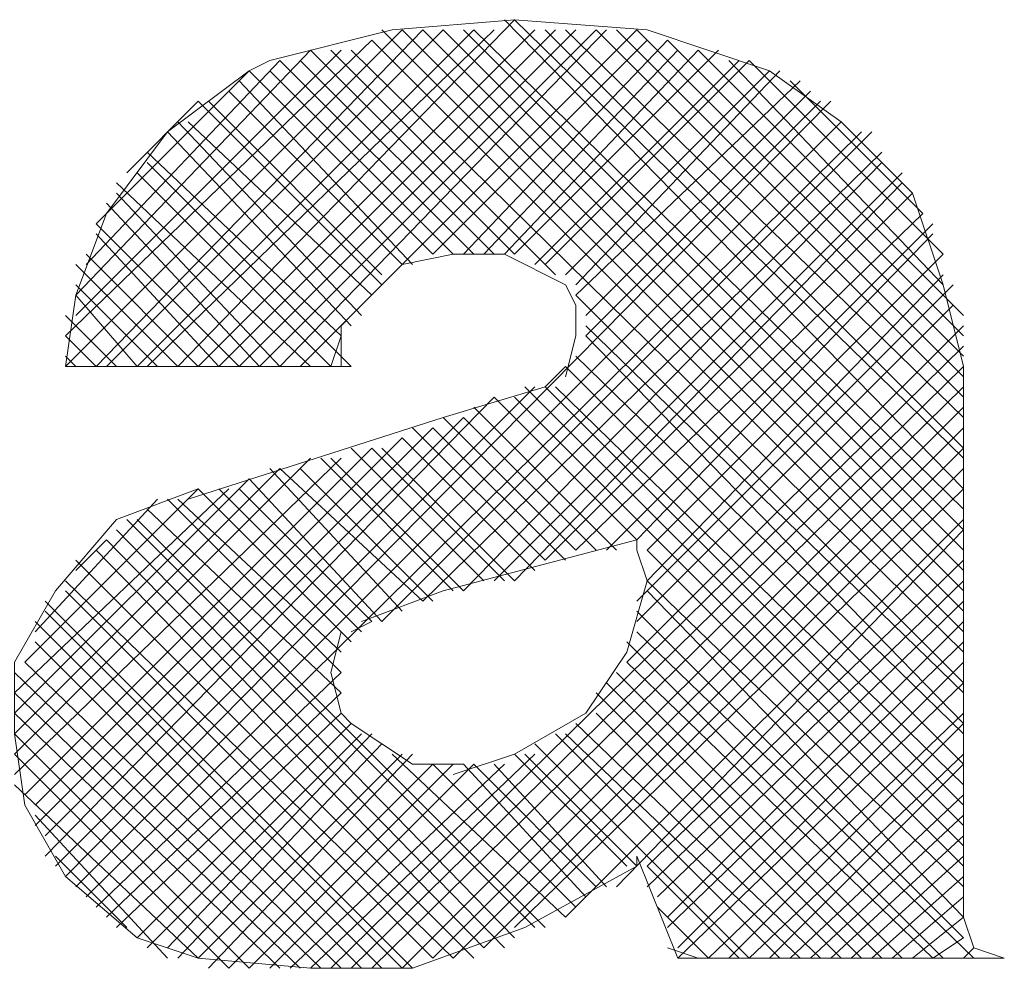
# Model space of a CAD drawing. Units: millimetres. Extents: x -296 to 296, y -209 to 209.
# Drawn here: x -209 to -205, y -27 to -23 of the extents above; entities that cross this region are included whole.
import ezdxf

# ---------------------------------------------------------------- set-up
doc = ezdxf.new("R2010")
doc.units = ezdxf.units.MM
doc.header["$MEASUREMENT"] = 0
doc.layers.add('layer 1', color=7, linetype='Continuous')

msp = doc.modelspace()

# ---------------------------------------------------------------- linework, layer by layer
at = {"layer": 'layer 1', "lineweight": 13}
for points in [[(-207.0027, -23.2622), (-207.0027, -23.2622), (-208.3997, -24.7015), (-208.3997, -24.7015)], [(-205.14, -25.2095), (-205.14, -25.2095), (-207.045, -23.2622), (-207.045, -23.2622)], [(-207.0027, -23.2622), (-207.0027, -23.2622), (-205.14, -25.0825), (-205.14, -25.0825)], [(-208.8653, -24.7015), (-208.8653, -24.7015), (-207.4683, -23.3045), (-207.4683, -23.3045)], [(-207.3837, -23.3045), (-207.3837, -23.3045), (-208.7383, -24.7015), (-208.7383, -24.7015)], [(-208.696, -24.7015), (-208.696, -24.7015), (-207.299, -23.3045), (-207.299, -23.3045)], [(-207.172, -23.3045), (-207.172, -23.3045), (-208.569, -24.7015), (-208.569, -24.7015)], [(-208.5267, -24.7015), (-208.5267, -24.7015), (-207.0873, -23.3045), (-207.0873, -23.3045)], [(-208.315, -24.7015), (-208.315, -24.7015), (-206.918, -23.3045), (-206.918, -23.3045)], [(-206.8333, -23.3045), (-206.8333, -23.3045), (-208.2303, -24.7015), (-208.2303, -24.7015)], [(-208.1457, -24.7015), (-208.1457, -24.7015), (-206.7487, -23.3045), (-206.7487, -23.3045)], [(-206.664, -23.3045), (-206.664, -23.3045), (-208.061, -24.7015), (-208.061, -24.7015)], [(-207.9763, -24.7015), (-207.9763, -24.7015), (-206.6217, -23.3045), (-206.6217, -23.3045)], [(-207.8917, -24.7015), (-207.8917, -24.7015), (-206.4947, -23.3045), (-206.4947, -23.3045)], [(-205.14, -25.7175), (-205.14, -25.7175), (-207.553, -23.3045), (-207.553, -23.3045)], [(-207.4683, -23.3045), (-207.4683, -23.3045), (-205.14, -25.6329), (-205.14, -25.6329)], [(-205.14, -25.5482), (-205.14, -25.5482), (-207.3837, -23.3045), (-207.3837, -23.3045)], [(-207.299, -23.3045), (-207.299, -23.3045), (-205.14, -25.4635), (-205.14, -25.4635)], [(-205.14, -25.3789), (-205.14, -25.3789), (-207.2143, -23.3045), (-207.2143, -23.3045)], [(-207.172, -23.3045), (-207.172, -23.3045), (-205.14, -25.2942), (-205.14, -25.2942)], [(-205.14, -25.0402), (-205.14, -25.0402), (-206.8757, -23.3045), (-206.8757, -23.3045)], [(-206.791, -23.3045), (-206.791, -23.3045), (-205.14, -24.9132), (-205.14, -24.9132)], [(-205.14, -24.8285), (-205.14, -24.8285), (-206.664, -23.3045), (-206.664, -23.3045)], [(-206.5793, -23.3045), (-206.5793, -23.3045), (-205.14, -24.7439), (-205.14, -24.7439)], [(-205.14, -24.6592), (-205.14, -24.6592), (-206.4947, -23.3045), (-206.4947, -23.3045)], [(-207.5953, -23.3469), (-207.5953, -23.3469), (-208.8653, -24.5745), (-208.8653, -24.5745)], [(-207.5953, -23.3469), (-207.5953, -23.3469), (-205.14, -25.8022), (-205.14, -25.8022)], [(-207.3413, -24.2359), (-207.3413, -24.2359), (-206.4523, -23.3469), (-206.4523, -23.3469)], [(-207.2143, -24.2359), (-207.2143, -24.2359), (-206.3677, -23.3469), (-206.3677, -23.3469)], [(-206.3677, -23.3469), (-206.3677, -23.3469), (-205.14, -24.5745), (-205.14, -24.5745)], [(-208.823, -24.4899), (-208.823, -24.4899), (-207.7223, -23.3892), (-207.7223, -23.3892)], [(-207.8493, -23.3892), (-207.8493, -23.3892), (-208.823, -24.4052), (-208.823, -24.4052)], [(-207.0027, -24.2359), (-207.0027, -24.2359), (-207.8493, -23.3892), (-207.8493, -23.3892)], [(-206.8333, -24.3205), (-206.8333, -24.3205), (-207.7647, -23.3892), (-207.7647, -23.3892)], [(-205.14, -25.8869), (-205.14, -25.8869), (-207.68, -23.3892), (-207.68, -23.3892)], [(-207.1297, -24.2359), (-207.1297, -24.2359), (-206.3253, -23.3892), (-206.3253, -23.3892)], [(-207.045, -24.2359), (-207.045, -24.2359), (-206.2407, -23.3892), (-206.2407, -23.3892)], [(-207.0027, -24.2359), (-207.0027, -24.2359), (-206.156, -23.3892), (-206.156, -23.3892)], [(-205.14, -24.4899), (-205.14, -24.4899), (-206.2407, -23.3892), (-206.2407, -23.3892)], [(-208.7807, -24.2782), (-208.7807, -24.2782), (-207.9763, -23.4315), (-207.9763, -23.4315)], [(-207.172, -24.2359), (-207.172, -24.2359), (-207.9763, -23.4315), (-207.9763, -23.4315)], [(-207.0873, -24.2359), (-207.0873, -24.2359), (-207.8917, -23.4315), (-207.8917, -23.4315)], [(-206.918, -24.2782), (-206.918, -24.2782), (-206.0713, -23.4315), (-206.0713, -23.4315)], [(-206.8757, -24.2782), (-206.8757, -24.2782), (-206.029, -23.4315), (-206.029, -23.4315)], [(-206.1137, -23.4315), (-206.1137, -23.4315), (-205.2247, -24.3629), (-205.2247, -24.3629)], [(-205.2247, -24.2359), (-205.2247, -24.2359), (-206.029, -23.4315), (-206.029, -23.4315)], [(-208.1033, -23.4739), (-208.1033, -23.4739), (-208.7383, -24.1089), (-208.7383, -24.1089)], [(-207.3413, -24.2359), (-207.3413, -24.2359), (-208.1033, -23.4739), (-208.1033, -23.4739)], [(-207.2567, -24.2359), (-207.2567, -24.2359), (-208.0187, -23.4739), (-208.0187, -23.4739)], [(-206.791, -24.3205), (-206.791, -24.3205), (-205.9443, -23.4739), (-205.9443, -23.4739)], [(-206.7487, -24.3629), (-206.7487, -24.3629), (-205.902, -23.4739), (-205.902, -23.4739)], [(-207.426, -24.2782), (-207.426, -24.2782), (-208.1457, -23.5162), (-208.1457, -23.5162)], [(-206.7487, -24.4052), (-206.7487, -24.4052), (-205.8173, -23.5162), (-205.8173, -23.5162)], [(-205.8597, -23.5162), (-205.8597, -23.5162), (-205.3093, -24.0665), (-205.3093, -24.0665)], [(-207.4683, -24.2782), (-207.4683, -24.2782), (-208.188, -23.5585), (-208.188, -23.5585)], [(-206.7063, -24.4899), (-206.7063, -24.4899), (-205.775, -23.5585), (-205.775, -23.5585)], [(-205.6903, -23.6009), (-205.6903, -23.6009), (-208.8653, -26.8182), (-208.8653, -26.8182)], [(-208.6113, -23.8972), (-208.6113, -23.8972), (-208.315, -23.6009), (-208.315, -23.6009)], [(-207.553, -24.3629), (-207.553, -24.3629), (-208.315, -23.6009), (-208.315, -23.6009)], [(-207.553, -24.3205), (-207.553, -24.3205), (-208.2727, -23.6009), (-208.2727, -23.6009)], [(-206.7063, -24.5745), (-206.7063, -24.5745), (-205.7327, -23.6009), (-205.7327, -23.6009)], [(-208.823, -26.8605), (-208.823, -26.8605), (-205.648, -23.6855), (-205.648, -23.6855)], [(-207.6377, -24.4899), (-207.6377, -24.4899), (-208.3997, -23.6855), (-208.3997, -23.6855)], [(-207.5953, -24.4052), (-207.5953, -24.4052), (-208.3573, -23.6855), (-208.3573, -23.6855)], [(-205.5633, -23.7279), (-205.5633, -23.7279), (-208.7807, -26.9029), (-208.7807, -26.9029)], [(-207.68, -24.5322), (-207.68, -24.5322), (-208.442, -23.7279), (-208.442, -23.7279)], [(-207.553, -25.7599), (-207.553, -25.7599), (-205.521, -23.7279), (-205.521, -23.7279)], [(-207.7223, -24.5745), (-207.7223, -24.5745), (-208.5267, -23.8125), (-208.5267, -23.8125)], [(-207.3837, -25.6752), (-207.3837, -25.6752), (-205.4787, -23.8125), (-205.4787, -23.8125)], [(-207.68, -24.7015), (-207.68, -24.7015), (-208.5267, -23.8549), (-208.5267, -23.8549)], [(-207.2143, -25.6329), (-207.2143, -25.6329), (-205.4787, -23.8549), (-205.4787, -23.8549)], [(-207.7647, -24.7015), (-207.7647, -24.7015), (-208.569, -23.8972), (-208.569, -23.8972)], [(-207.0873, -25.5905), (-207.0873, -25.5905), (-205.394, -23.8972), (-205.394, -23.8972)], [(-207.8493, -24.7015), (-207.8493, -24.7015), (-208.6537, -23.9395), (-208.6537, -23.9395)], [(-207.0027, -25.5905), (-207.0027, -25.5905), (-205.394, -23.9395), (-205.394, -23.9395)], [(-207.9763, -24.7015), (-207.9763, -24.7015), (-208.6537, -23.9819), (-208.6537, -23.9819)], [(-206.8757, -25.5059), (-206.8757, -25.5059), (-205.3517, -23.9819), (-205.3517, -23.9819)], [(-208.061, -24.7015), (-208.061, -24.7015), (-208.696, -24.0242), (-208.696, -24.0242)], [(-206.7487, -25.4635), (-206.7487, -25.4635), (-205.3093, -24.0665), (-205.3093, -24.0665)], [(-208.1457, -24.7015), (-208.1457, -24.7015), (-208.7383, -24.1089), (-208.7383, -24.1089)], [(-206.6217, -25.4635), (-206.6217, -25.4635), (-205.267, -24.1089), (-205.267, -24.1089)], [(-208.2303, -24.7015), (-208.2303, -24.7015), (-208.7383, -24.1512), (-208.7383, -24.1512)], [(-206.4947, -25.4212), (-206.4947, -25.4212), (-205.267, -24.1512), (-205.267, -24.1512)], [(-208.315, -24.7015), (-208.315, -24.7015), (-208.7807, -24.2359), (-208.7807, -24.2359)], [(-206.4523, -25.4635), (-206.4523, -25.4635), (-205.2247, -24.2359), (-205.2247, -24.2359)], [(-208.3997, -24.7015), (-208.3997, -24.7015), (-208.823, -24.2782), (-208.823, -24.2782)], [(-206.4523, -25.5905), (-206.4523, -25.5905), (-205.2247, -24.3205), (-205.2247, -24.3205)], [(-208.4843, -24.7015), (-208.4843, -24.7015), (-208.823, -24.3629), (-208.823, -24.3629)], [(-206.4947, -25.6752), (-206.4947, -25.6752), (-205.1823, -24.3629), (-205.1823, -24.3629)], [(-208.569, -24.7015), (-208.569, -24.7015), (-208.823, -24.4052), (-208.823, -24.4052)], [(-206.7487, -24.4052), (-206.7487, -24.4052), (-205.14, -26.0139), (-205.14, -26.0139)], [(-206.4947, -25.7599), (-206.4947, -25.7599), (-205.1823, -24.4475), (-205.1823, -24.4475)], [(-208.6537, -24.7015), (-208.6537, -24.7015), (-208.8653, -24.4899), (-208.8653, -24.4899)], [(-208.8653, -24.5322), (-208.8653, -24.5322), (-208.8653, -24.5322), (-208.8653, -24.5322)], [(-207.7223, -24.5322), (-207.7223, -24.5322), (-207.7223, -24.7015), (-207.7223, -24.7015)], [(-206.7063, -24.5322), (-206.7063, -24.5322), (-205.14, -26.0562), (-205.14, -26.0562)], [(-206.537, -25.9292), (-206.537, -25.9292), (-205.14, -24.5322), (-205.14, -24.5322)], [(-208.7383, -24.7015), (-208.7383, -24.7015), (-208.8653, -24.5745), (-208.8653, -24.5745)], [(-207.7647, -24.7015), (-207.7647, -24.7015), (-207.7223, -24.5745), (-207.7223, -24.5745)], [(-206.7063, -24.5745), (-206.7063, -24.5745), (-205.14, -26.1832), (-205.14, -26.1832)], [(-207.7647, -27.1992), (-207.7647, -27.1992), (-205.14, -24.6169), (-205.14, -24.6169)], [(-208.823, -24.7015), (-208.823, -24.7015), (-208.8653, -24.6592), (-208.8653, -24.6592)], [(-207.7223, -24.7015), (-207.7223, -24.7015), (-207.7223, -24.6592), (-207.7223, -24.6592)], [(-206.7487, -24.6592), (-206.7487, -24.6592), (-205.14, -26.2255), (-205.14, -26.2255)], [(-207.68, -24.7015), (-207.68, -24.7015), (-208.8653, -24.7015), (-208.8653, -24.7015)], [(-205.14, -24.7015), (-205.14, -24.7015), (-207.68, -27.1992), (-207.68, -27.1992)], [(-206.8757, -24.7862), (-206.8757, -24.7862), (-206.791, -24.7015), (-206.791, -24.7015)], [(-206.791, -24.7015), (-206.791, -24.7015), (-205.14, -26.3525), (-205.14, -26.3525)], [(-205.14, -24.7015), (-205.14, -24.7015), (-205.14, -26.9875), (-205.14, -26.9875)], [(-208.9077, -26.7759), (-208.9077, -26.7759), (-206.918, -24.7862), (-206.918, -24.7862)], [(-207.5953, -27.1992), (-207.5953, -27.1992), (-205.14, -24.7862), (-205.14, -24.7862)], [(-206.9603, -24.7862), (-206.9603, -24.7862), (-205.14, -26.6065), (-205.14, -26.6065)], [(-206.8757, -24.7862), (-206.8757, -24.7862), (-205.14, -26.5219), (-205.14, -26.5219)], [(-206.8333, -24.7862), (-206.8333, -24.7862), (-205.14, -26.4372), (-205.14, -26.4372)], [(-207.0873, -24.8285), (-207.0873, -24.8285), (-208.95, -26.7335), (-208.95, -26.7335)], [(-206.4947, -25.4212), (-206.4947, -25.4212), (-207.0873, -24.8285), (-207.0873, -24.8285)], [(-207.0027, -24.8285), (-207.0027, -24.8285), (-205.14, -26.6912), (-205.14, -26.6912)], [(-205.14, -24.8709), (-205.14, -24.8709), (-207.4683, -27.1992), (-207.4683, -27.1992)], [(-206.5793, -25.4635), (-206.5793, -25.4635), (-207.172, -24.8709), (-207.172, -24.8709)], [(-207.2143, -24.9132), (-207.2143, -24.9132), (-208.95, -26.6489), (-208.95, -26.6489)], [(-206.7487, -25.4635), (-206.7487, -25.4635), (-207.299, -24.9132), (-207.299, -24.9132)], [(-206.664, -25.4635), (-206.664, -25.4635), (-207.2143, -24.9132), (-207.2143, -24.9132)], [(-207.3413, -24.9555), (-207.3413, -24.9555), (-208.9923, -26.6065), (-208.9923, -26.6065)], [(-206.8757, -25.5059), (-206.8757, -25.5059), (-207.426, -24.9555), (-207.426, -24.9555)], [(-207.3413, -27.1569), (-207.3413, -27.1569), (-205.14, -24.9555), (-205.14, -24.9555)], [(-206.791, -25.5059), (-206.791, -25.5059), (-207.3413, -24.9555), (-207.3413, -24.9555)], [(-207.4683, -24.9979), (-207.4683, -24.9979), (-208.9923, -26.5219), (-208.9923, -26.5219)], [(-206.918, -25.5482), (-206.918, -25.5482), (-207.4683, -24.9979), (-207.4683, -24.9979)], [(-207.5953, -25.0402), (-207.5953, -25.0402), (-209.0347, -26.4795), (-209.0347, -26.4795)], [(-207.1297, -25.5905), (-207.1297, -25.5905), (-207.68, -25.0402), (-207.68, -25.0402)], [(-207.045, -25.5905), (-207.045, -25.5905), (-207.5953, -25.0402), (-207.5953, -25.0402)], [(-207.0027, -25.5905), (-207.0027, -25.5905), (-207.553, -25.0402), (-207.553, -25.0402)], [(-205.14, -25.0402), (-205.14, -25.0402), (-207.2567, -27.1569), (-207.2567, -27.1569)], [(-207.7223, -25.0825), (-207.7223, -25.0825), (-209.077, -26.3949), (-209.077, -26.3949)], [(-207.8493, -25.0825), (-207.8493, -25.0825), (-209.077, -26.3102), (-209.077, -26.3102)], [(-207.2567, -25.6329), (-207.2567, -25.6329), (-207.807, -25.0825), (-207.807, -25.0825)], [(-207.2143, -25.6329), (-207.2143, -25.6329), (-207.7647, -25.0825), (-207.7647, -25.0825)], [(-207.9763, -25.1249), (-207.9763, -25.1249), (-209.077, -26.2255), (-209.077, -26.2255)], [(-207.4683, -25.7175), (-207.4683, -25.7175), (-208.0187, -25.1249), (-208.0187, -25.1249)], [(-207.3837, -25.6752), (-207.3837, -25.6752), (-207.9763, -25.1249), (-207.9763, -25.1249)], [(-207.3413, -25.6752), (-207.3413, -25.6752), (-207.8917, -25.1249), (-207.8917, -25.1249)], [(-207.1297, -27.1145), (-207.1297, -27.1145), (-205.14, -25.1249), (-205.14, -25.1249)], [(-208.1033, -25.1672), (-208.1033, -25.1672), (-209.077, -26.1409), (-209.077, -26.1409)], [(-207.553, -25.7599), (-207.553, -25.7599), (-208.1033, -25.1672), (-208.1033, -25.1672)], [(-208.188, -25.2095), (-208.188, -25.2095), (-209.077, -26.0562), (-209.077, -26.0562)], [(-208.315, -25.2095), (-208.315, -25.2095), (-209.0347, -25.9292), (-209.0347, -25.9292)], [(-207.68, -25.8445), (-207.68, -25.8445), (-208.315, -25.2095), (-208.315, -25.2095)], [(-207.6377, -25.8022), (-207.6377, -25.8022), (-208.2303, -25.2095), (-208.2303, -25.2095)], [(-207.5953, -25.7599), (-207.5953, -25.7599), (-208.1457, -25.2095), (-208.1457, -25.2095)], [(-205.14, -25.2095), (-205.14, -25.2095), (-207.0027, -27.0299), (-207.0027, -27.0299)], [(-208.4843, -25.2519), (-208.4843, -25.2519), (-208.9923, -25.8022), (-208.9923, -25.8022)], [(-207.7223, -25.9715), (-207.7223, -25.9715), (-208.442, -25.2519), (-208.442, -25.2519)], [(-207.7223, -25.8869), (-207.7223, -25.8869), (-208.3997, -25.2519), (-208.3997, -25.2519)], [(-207.7223, -26.0562), (-207.7223, -26.0562), (-208.5267, -25.2942), (-208.5267, -25.2942)], [(-206.918, -27.0299), (-206.918, -27.0299), (-208.6113, -25.3365), (-208.6113, -25.3365)], [(-208.569, -25.3365), (-208.569, -25.3365), (-206.8757, -27.0299), (-206.8757, -27.0299)], [(-206.791, -26.9875), (-206.791, -26.9875), (-205.14, -25.3365), (-205.14, -25.3365)], [(-208.6537, -25.3789), (-208.6537, -25.3789), (-207.0027, -27.0722), (-207.0027, -27.0722)], [(-205.14, -25.3789), (-205.14, -25.3789), (-206.5793, -26.8605), (-206.5793, -26.8605)], [(-208.696, -25.4212), (-208.696, -25.4212), (-208.823, -25.5482), (-208.823, -25.5482)], [(-207.045, -27.1145), (-207.045, -27.1145), (-208.696, -25.4212), (-208.696, -25.4212)], [(-206.4947, -25.4635), (-206.4947, -25.4635), (-206.4947, -25.4212), (-206.4947, -25.4212)], [(-208.7383, -25.4635), (-208.7383, -25.4635), (-207.1297, -27.1145), (-207.1297, -27.1145)], [(-206.4523, -25.4635), (-206.4523, -25.4635), (-205.14, -26.7759), (-205.14, -26.7759)], [(-207.172, -27.1569), (-207.172, -27.1569), (-208.823, -25.5059), (-208.823, -25.5059)], [(-206.4523, -26.7759), (-206.4523, -26.7759), (-205.14, -25.5059), (-205.14, -25.5059)], [(-208.8653, -25.5905), (-208.8653, -25.5905), (-207.2567, -27.1569), (-207.2567, -27.1569)], [(-205.14, -25.5905), (-205.14, -25.5905), (-206.4523, -26.8605), (-206.4523, -26.8605)], [(-206.4523, -25.5905), (-206.4523, -25.5905), (-205.14, -26.8605), (-205.14, -26.8605)], [(-207.3413, -27.1569), (-207.3413, -27.1569), (-208.8653, -25.6329), (-208.8653, -25.6329)], [(-206.4523, -25.6329), (-206.4523, -25.6329), (-205.14, -26.9875), (-205.14, -26.9875)], [(-208.95, -25.6752), (-208.95, -25.6752), (-207.426, -27.1992), (-207.426, -27.1992)], [(-206.41, -26.9029), (-206.41, -26.9029), (-205.14, -25.6752), (-205.14, -25.6752)], [(-207.4683, -27.1992), (-207.4683, -27.1992), (-208.95, -25.7175), (-208.95, -25.7175)], [(-205.14, -27.0722), (-205.14, -27.0722), (-206.4947, -25.7175), (-206.4947, -25.7175)], [(-208.9923, -25.7599), (-208.9923, -25.7599), (-207.553, -27.1992), (-207.553, -27.1992)], [(-207.5953, -25.7599), (-207.5953, -25.7599), (-207.68, -25.8022), (-207.68, -25.8022)], [(-205.14, -25.7599), (-205.14, -25.7599), (-206.3677, -26.9875), (-206.3677, -26.9875)], [(-206.4947, -25.8022), (-206.4947, -25.8022), (-205.0977, -27.1569), (-205.0977, -27.1569)], [(-207.6377, -27.1992), (-207.6377, -27.1992), (-208.9923, -25.8445), (-208.9923, -25.8445)], [(-206.537, -25.8445), (-206.537, -25.8445), (-205.2247, -27.1569), (-205.2247, -27.1569)], [(-206.3677, -27.0299), (-206.3677, -27.0299), (-205.14, -25.8445), (-205.14, -25.8445)], [(-209.0347, -25.9292), (-209.0347, -25.9292), (-207.7223, -27.1992), (-207.7223, -27.1992)], [(-206.537, -25.9292), (-206.537, -25.9292), (-205.267, -27.1569), (-205.267, -27.1569)], [(-205.14, -25.9292), (-205.14, -25.9292), (-206.3253, -27.1145), (-206.3253, -27.1145)], [(-207.807, -27.1992), (-207.807, -27.1992), (-209.077, -25.9715), (-209.077, -25.9715)], [(-207.7223, -25.9715), (-207.7223, -25.9715), (-208.7383, -26.9452), (-208.7383, -26.9452)], [(-206.5793, -25.9715), (-206.5793, -25.9715), (-205.394, -27.1569), (-205.394, -27.1569)], [(-206.6217, -26.0139), (-206.6217, -26.0139), (-205.4787, -27.1569), (-205.4787, -27.1569)], [(-206.3253, -27.1569), (-206.3253, -27.1569), (-205.14, -26.0139), (-205.14, -26.0139)], [(-209.077, -26.0562), (-209.077, -26.0562), (-207.8917, -27.1992), (-207.8917, -27.1992)], [(-207.7223, -26.0562), (-207.7223, -26.0562), (-208.696, -26.9875), (-208.696, -26.9875)], [(-206.664, -26.0562), (-206.664, -26.0562), (-205.5633, -27.1569), (-205.5633, -27.1569)], [(-207.9763, -27.1992), (-207.9763, -27.1992), (-209.077, -26.1409), (-209.077, -26.1409)], [(-207.7223, -26.1409), (-207.7223, -26.1409), (-208.6537, -27.0299), (-208.6537, -27.0299)], [(-207.7223, -26.1409), (-207.7223, -26.1409), (-207.68, -26.1832), (-207.68, -26.1832)], [(-206.664, -26.1409), (-206.664, -26.1409), (-205.648, -27.1569), (-205.648, -27.1569)], [(-205.14, -26.1409), (-205.14, -26.1409), (-206.1983, -27.1569), (-206.1983, -27.1569)], [(-207.68, -26.1832), (-207.68, -26.1832), (-208.569, -27.0722), (-208.569, -27.0722)], [(-206.7487, -26.1832), (-206.7487, -26.1832), (-205.7327, -27.1569), (-205.7327, -27.1569)], [(-206.1137, -27.1569), (-206.1137, -27.1569), (-205.14, -26.1832), (-205.14, -26.1832)], [(-209.077, -26.2255), (-209.077, -26.2255), (-208.1033, -27.1992), (-208.1033, -27.1992)], [(-207.6377, -26.2255), (-207.6377, -26.2255), (-208.5267, -27.1145), (-208.5267, -27.1145)], [(-207.5953, -26.2255), (-207.5953, -26.2255), (-208.442, -27.1145), (-208.442, -27.1145)], [(-206.8333, -26.2255), (-206.8333, -26.2255), (-205.902, -27.1569), (-205.902, -27.1569)], [(-206.791, -26.2255), (-206.791, -26.2255), (-205.8173, -27.1569), (-205.8173, -27.1569)], [(-207.553, -26.2679), (-207.553, -26.2679), (-208.3997, -27.1569), (-208.3997, -27.1569)], [(-206.918, -26.2679), (-206.918, -26.2679), (-206.029, -27.1569), (-206.029, -27.1569)], [(-208.188, -27.1992), (-208.188, -27.1992), (-209.077, -26.3102), (-209.077, -26.3102)], [(-207.4683, -26.3102), (-207.4683, -26.3102), (-208.315, -27.1569), (-208.315, -27.1569)], [(-207.426, -26.3102), (-207.426, -26.3102), (-208.2727, -27.1992), (-208.2727, -27.1992)], [(-206.918, -26.3102), (-206.918, -26.3102), (-207.8493, -27.1992), (-207.8493, -27.1992)], [(-207.5107, -26.3102), (-207.5107, -26.3102), (-206.791, -26.9875), (-206.791, -26.9875)], [(-206.537, -26.7759), (-206.537, -26.7759), (-207.0027, -26.3102), (-207.0027, -26.3102)], [(-206.4947, -26.7759), (-206.4947, -26.7759), (-206.9603, -26.3102), (-206.9603, -26.3102)], [(-205.14, -26.3102), (-205.14, -26.3102), (-206.029, -27.1569), (-206.029, -27.1569)], [(-207.3413, -26.3525), (-207.3413, -26.3525), (-208.188, -27.1992), (-208.188, -27.1992)], [(-207.2567, -26.3525), (-207.2567, -26.3525), (-208.1033, -27.1992), (-208.1033, -27.1992)], [(-207.172, -26.3525), (-207.172, -26.3525), (-208.0187, -27.1992), (-208.0187, -27.1992)], [(-207.045, -26.3525), (-207.045, -26.3525), (-207.934, -27.1992), (-207.934, -27.1992)], [(-207.3413, -26.3525), (-207.3413, -26.3525), (-206.7487, -26.9452), (-206.7487, -26.9452)], [(-207.2143, -26.3525), (-207.2143, -26.3525), (-206.7063, -26.9029), (-206.7063, -26.9029)], [(-207.172, -26.3525), (-207.172, -26.3525), (-206.664, -26.8605), (-206.664, -26.8605)], [(-206.6217, -26.8605), (-206.6217, -26.8605), (-207.0873, -26.3525), (-207.0873, -26.3525)], [(-205.9443, -27.1569), (-205.9443, -27.1569), (-205.14, -26.3525), (-205.14, -26.3525)], [(-209.077, -26.4372), (-209.077, -26.4372), (-208.315, -27.1569), (-208.315, -27.1569)], [(-205.14, -26.4795), (-205.14, -26.4795), (-205.8597, -27.1569), (-205.8597, -27.1569)], [(-208.442, -27.1569), (-208.442, -27.1569), (-208.9923, -26.5642), (-208.9923, -26.5642)], [(-205.775, -27.1569), (-205.775, -27.1569), (-205.14, -26.5642), (-205.14, -26.5642)], [(-205.14, -26.6489), (-205.14, -26.6489), (-205.6903, -27.1569), (-205.6903, -27.1569)], [(-208.9077, -26.7335), (-208.9077, -26.7335), (-208.6113, -27.0299), (-208.6113, -27.0299)], [(-206.3253, -27.1569), (-206.3253, -27.1569), (-206.4947, -26.7335), (-206.4947, -26.7335)], [(-205.6057, -27.1569), (-205.6057, -27.1569), (-205.14, -26.7335), (-205.14, -26.7335)], [(-206.4523, -26.7759), (-206.4523, -26.7759), (-206.0713, -27.1569), (-206.0713, -27.1569)], [(-205.14, -26.8182), (-205.14, -26.8182), (-205.521, -27.1569), (-205.521, -27.1569)], [(-205.4363, -27.1569), (-205.4363, -27.1569), (-205.14, -26.9029), (-205.14, -26.9029)], [(-206.41, -26.9452), (-206.41, -26.9452), (-206.1983, -27.1569), (-206.1983, -27.1569)], [(-205.14, -26.9875), (-205.14, -26.9875), (-205.3517, -27.1569), (-205.3517, -27.1569)], [(-205.267, -27.1569), (-205.267, -27.1569), (-205.14, -27.0722), (-205.14, -27.0722)], [(-206.3677, -27.1145), (-206.3677, -27.1145), (-206.2407, -27.1569), (-206.2407, -27.1569)], [(-205.0977, -27.1145), (-205.0977, -27.1145), (-205.14, -27.1569), (-205.14, -27.1569)], [(-204.9707, -27.1569), (-204.9707, -27.1569), (-206.3253, -27.1569), (-206.3253, -27.1569)], [(-205.0553, -27.1569), (-205.0553, -27.1569), (-205.0553, -27.1569), (-205.0553, -27.1569)], [(-205.0553, -27.1569), (-205.0553, -27.1569), (-205.013, -27.1569), (-205.013, -27.1569)], [(-204.9707, -27.1569), (-204.9707, -27.1569), (-204.9707, -27.1569), (-204.9707, -27.1569)]]:
    msp.add_open_spline(points, degree=3, dxfattribs=at)
for points, knots in [([(-205.9443, -23.4739), (-205.9443, -23.4739), (-206.4523, -23.3045), (-206.4523, -23.3045), (-206.4523, -23.3045), (-206.4523, -23.3045), (-207.0027, -23.2622), (-207.0027, -23.2622), (-207.0027, -23.2622), (-207.0027, -23.2622), (-207.5107, -23.3045), (-207.5107, -23.3045), (-207.5107, -23.3045), (-207.5107, -23.3045), (-208.0187, -23.4315), (-208.0187, -23.4315), (-208.0187, -23.4315), (-208.0187, -23.4315), (-208.1033, -23.4739), (-208.1033, -23.4739)], [0, 0, 0, 0, 0.166667, 0.166667, 0.166667, 0.166667, 0.333333, 0.333333, 0.333333, 0.333333, 0.5, 0.5, 0.5, 0.5, 0.666667, 0.666667, 0.666667, 0.666667, 1, 1, 1, 1]), ([(-208.1033, -23.4739), (-208.1033, -23.4739), (-208.442, -23.7279), (-208.442, -23.7279), (-208.442, -23.7279), (-208.442, -23.7279), (-208.696, -24.0665), (-208.696, -24.0665), (-208.696, -24.0665), (-208.696, -24.0665), (-208.823, -24.4052), (-208.823, -24.4052), (-208.823, -24.4052), (-208.823, -24.4052), (-208.8653, -24.7015), (-208.8653, -24.7015)], [0, 0, 0, 0, 0.2, 0.2, 0.2, 0.2, 0.4, 0.4, 0.4, 0.4, 0.6, 0.6, 0.6, 0.6, 1, 1, 1, 1]), ([(-205.14, -24.7015), (-205.14, -24.7015), (-205.2247, -24.3629), (-205.2247, -24.3629), (-205.2247, -24.3629), (-205.2247, -24.3629), (-205.3517, -23.9819), (-205.3517, -23.9819), (-205.3517, -23.9819), (-205.3517, -23.9819), (-205.648, -23.6855), (-205.648, -23.6855), (-205.648, -23.6855), (-205.648, -23.6855), (-205.9443, -23.4739), (-205.9443, -23.4739)], [0, 0, 0, 0, 0.2, 0.2, 0.2, 0.2, 0.4, 0.4, 0.4, 0.4, 0.6, 0.6, 0.6, 0.6, 1, 1, 1, 1]), ([(-206.791, -24.3629), (-206.791, -24.3629), (-207.045, -24.2359), (-207.045, -24.2359), (-207.045, -24.2359), (-207.045, -24.2359), (-207.2567, -24.2359), (-207.2567, -24.2359), (-207.2567, -24.2359), (-207.2567, -24.2359), (-207.4683, -24.2782), (-207.4683, -24.2782), (-207.4683, -24.2782), (-207.4683, -24.2782), (-207.68, -24.4899), (-207.68, -24.4899), (-207.68, -24.4899), (-207.68, -24.4899), (-207.7223, -24.5322), (-207.7223, -24.5322)], [0, 0, 0, 0, 0.166667, 0.166667, 0.166667, 0.166667, 0.333333, 0.333333, 0.333333, 0.333333, 0.5, 0.5, 0.5, 0.5, 0.666667, 0.666667, 0.666667, 0.666667, 1, 1, 1, 1]), ([(-206.791, -24.7439), (-206.791, -24.7439), (-206.7487, -24.5745), (-206.7487, -24.5745), (-206.7487, -24.5745), (-206.7487, -24.5745), (-206.7487, -24.4475), (-206.7487, -24.4475), (-206.7487, -24.4475), (-206.7487, -24.4475), (-206.791, -24.3629), (-206.791, -24.3629)], [0, 0, 0, 0, 0.25, 0.25, 0.25, 0.25, 0.5, 0.5, 0.5, 0.5, 1, 1, 1, 1]), ([(-208.3573, -25.2519), (-208.3573, -25.2519), (-207.299, -24.9132), (-207.299, -24.9132), (-207.299, -24.9132), (-207.299, -24.9132), (-206.8757, -24.7862), (-206.8757, -24.7862)], [0, 0, 0, 0, 0.333333, 0.333333, 0.333333, 0.333333, 1, 1, 1, 1]), ([(-208.315, -25.2095), (-208.315, -25.2095), (-208.6537, -25.3365), (-208.6537, -25.3365), (-208.6537, -25.3365), (-208.6537, -25.3365), (-208.9077, -25.6329), (-208.9077, -25.6329), (-208.9077, -25.6329), (-208.9077, -25.6329), (-209.077, -25.9292), (-209.077, -25.9292), (-209.077, -25.9292), (-209.077, -25.9292), (-209.077, -26.2255), (-209.077, -26.2255), (-209.077, -26.2255), (-209.077, -26.2255), (-209.0347, -26.5219), (-209.0347, -26.5219), (-209.0347, -26.5219), (-209.0347, -26.5219), (-208.8653, -26.8182), (-208.8653, -26.8182), (-208.8653, -26.8182), (-208.8653, -26.8182), (-208.569, -27.0722), (-208.569, -27.0722), (-208.569, -27.0722), (-208.569, -27.0722), (-208.315, -27.1569), (-208.315, -27.1569)], [0, 0, 0, 0, 0.111111, 0.111111, 0.111111, 0.111111, 0.222222, 0.222222, 0.222222, 0.222222, 0.333333, 0.333333, 0.333333, 0.333333, 0.444444, 0.444444, 0.444444, 0.444444, 0.555556, 0.555556, 0.555556, 0.555556, 0.666667, 0.666667, 0.666667, 0.666667, 0.777778, 0.777778, 0.777778, 0.777778, 1, 1, 1, 1]), ([(-206.4947, -25.4212), (-206.4947, -25.4212), (-207.299, -25.6329), (-207.299, -25.6329), (-207.299, -25.6329), (-207.299, -25.6329), (-207.6377, -25.7599), (-207.6377, -25.7599)], [0, 0, 0, 0, 0.333333, 0.333333, 0.333333, 0.333333, 1, 1, 1, 1]), ([(-207.2567, -26.3949), (-207.2567, -26.3949), (-207.0027, -26.3102), (-207.0027, -26.3102), (-207.0027, -26.3102), (-207.0027, -26.3102), (-206.7063, -26.1409), (-206.7063, -26.1409), (-206.7063, -26.1409), (-206.7063, -26.1409), (-206.537, -25.8869), (-206.537, -25.8869), (-206.537, -25.8869), (-206.537, -25.8869), (-206.4523, -25.5905), (-206.4523, -25.5905), (-206.4523, -25.5905), (-206.4523, -25.5905), (-206.4947, -25.4635), (-206.4947, -25.4635)], [0, 0, 0, 0, 0.166667, 0.166667, 0.166667, 0.166667, 0.333333, 0.333333, 0.333333, 0.333333, 0.5, 0.5, 0.5, 0.5, 0.666667, 0.666667, 0.666667, 0.666667, 1, 1, 1, 1]), ([(-207.7223, -25.8022), (-207.7223, -25.8022), (-207.7647, -25.9715), (-207.7647, -25.9715), (-207.7647, -25.9715), (-207.7647, -25.9715), (-207.7223, -26.1409), (-207.7223, -26.1409)], [0, 0, 0, 0, 0.333333, 0.333333, 0.333333, 0.333333, 1, 1, 1, 1]), ([(-207.68, -26.1832), (-207.68, -26.1832), (-207.426, -26.3525), (-207.426, -26.3525), (-207.426, -26.3525), (-207.426, -26.3525), (-207.2143, -26.3525), (-207.2143, -26.3525)], [0, 0, 0, 0, 0.333333, 0.333333, 0.333333, 0.333333, 1, 1, 1, 1]), ([(-208.315, -27.1569), (-208.315, -27.1569), (-207.8493, -27.1992), (-207.8493, -27.1992), (-207.8493, -27.1992), (-207.8493, -27.1992), (-207.426, -27.1992), (-207.426, -27.1992), (-207.426, -27.1992), (-207.426, -27.1992), (-206.9603, -27.0299), (-206.9603, -27.0299), (-206.9603, -27.0299), (-206.9603, -27.0299), (-206.4947, -26.7759), (-206.4947, -26.7759), (-206.4947, -26.7759), (-206.4947, -26.7759), (-206.4947, -26.7335), (-206.4947, -26.7335)], [0, 0, 0, 0, 0.166667, 0.166667, 0.166667, 0.166667, 0.333333, 0.333333, 0.333333, 0.333333, 0.5, 0.5, 0.5, 0.5, 0.666667, 0.666667, 0.666667, 0.666667, 1, 1, 1, 1]), ([(-205.14, -26.9875), (-205.14, -26.9875), (-205.0977, -27.1145), (-205.0977, -27.1145), (-205.0977, -27.1145), (-205.0977, -27.1145), (-204.9707, -27.1569), (-204.9707, -27.1569)], [0, 0, 0, 0, 0.333333, 0.333333, 0.333333, 0.333333, 1, 1, 1, 1])]:
    msp.add_open_spline(points, degree=3, knots=knots, dxfattribs=at)

doc.saveas('drawing.dxf')
